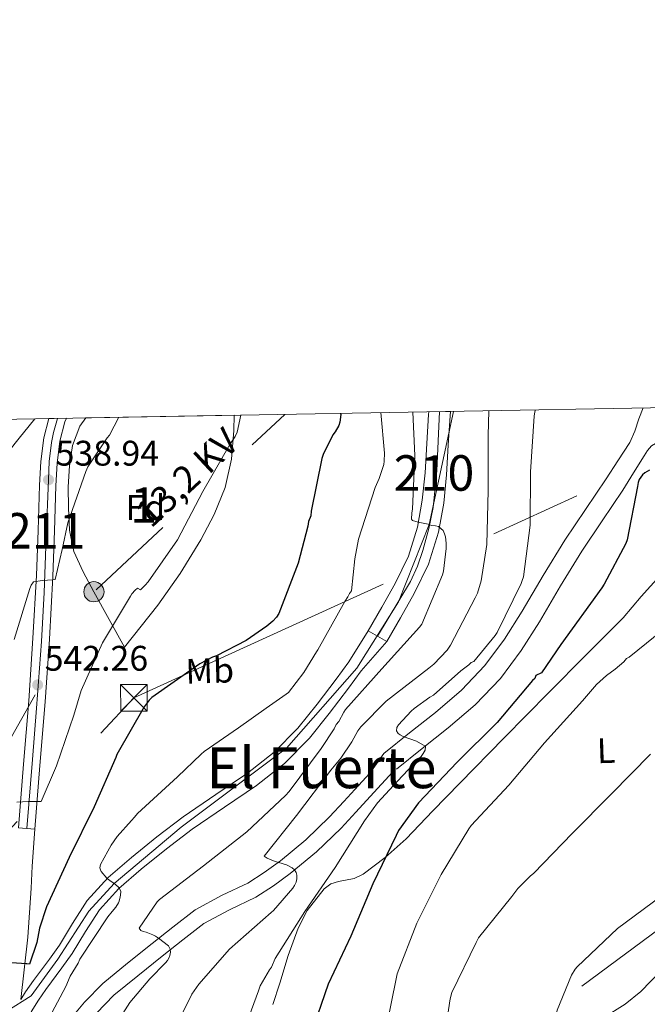
# Model space of a CAD drawing. Units: metres. Extents: x 620727 to 627615, y 4748000 to 4752750.
# Drawn here: x 621310 to 621487, y 4752472 to 4752750 of the extents above; entities that cross this region are included whole.
import ezdxf
from ezdxf.enums import TextEntityAlignment as Align

# ---------------------------------------------------------------- set-up
doc = ezdxf.new("R2010")
doc.units = ezdxf.units.M
doc.header["$MEASUREMENT"] = 0
for name, pattern in [('DGN Style 3', [119.94892000000002, 85.6778, -34.27112]), ('DGN Style 4', [137.17015780000003, 68.54224, -34.27112, 0.08567780000000001, -34.27112]), ('DGN Style 7', [171.3556, 77.11002, -34.27112, 25.70334, -34.27112])]:
    doc.linetypes.add(name, pattern=pattern)
for name, color, linetype, lineweight in [('Nivel 21', 7, 'Continuous', 0), ('Nivel 23', 7, 'Continuous', 0), ('Nivel 32', 7, 'Continuous', 0), ('Nivel 35', 7, 'Continuous', 0), ('Nivel 36', 7, 'Continuous', 0), ('Nivel 37', 7, 'Continuous', 0), ('Nivel 39', 7, 'Continuous', 0), ('Nivel 4', 7, 'Continuous', 0), ('Nivel 41', 7, 'Continuous', 0), ('Nivel 44', 7, 'Continuous', 0), ('Nivel 45', 7, 'Continuous', 0), ('Nivel 48', 7, 'Continuous', 0), ('Nivel 49', 7, 'Continuous', 0), ('Nivel 5', 7, 'Continuous', 0), ('Nivel 54', 7, 'Continuous', 0), ('Nivel 57', 7, 'Continuous', 0), ('Nivel 61', 7, 'Continuous', 0), ('Nivel 7', 7, 'Continuous', 0)]:
    doc.layers.add(name, color=color, linetype=linetype, lineweight=lineweight)
doc.styles.add('Style-Arial', font='txt')
doc.styles.add('Style-Arial Narrow', font='txt')
doc.styles.add('Style-Helvetica-Narrow-Oblique', font='txt')
doc.styles.add('Style-Times New Roman', font='txt')

# ---------------------------------------------------------------- blocks, each defined once
blk = doc.blocks.new('5PATER_8')
at = {"layer": 'Nivel 7', "linetype": 'Continuous', "lineweight": 0}
h = blk.add_hatch(color=51, dxfattribs=at)
edge = h.paths.add_edge_path()
edge.add_ellipse((0.003948934376239777, 0.00336066260933876), major_axis=(-0.9811526240422701, -1.212915769156806), ratio=0.9995081996173849, start_angle=0, end_angle=360)
blk = doc.blocks.new('5PELE_11')
at = {"layer": 'Nivel 32', "linetype": 'Continuous', "lineweight": 0}
h = blk.add_hatch(color=9, dxfattribs=at)
edge = h.paths.add_edge_path()
edge.add_arc((-0.03870260715484619, 0.02082058787345886), 28.49973457508731, 0, 360)
at = {"layer": 'Nivel 32', "color": 252, "linetype": 'Continuous', "lineweight": 0}
blk.add_circle((-0.03870260715484619, 0.02082058787345886, -0.05442212475281849), 28.49973457508731, dxfattribs=at)
blk = doc.blocks.new('5TME')
at = {"layer": 'Nivel 32', "color": 7, "linetype": 'Continuous', "lineweight": 0}
for p, q in [((-37.49965074658394, 37.49965074658394), (37.49965074658394, -37.49965077638626)), ((37.19965353608131, 37.69964888691902), (-37.19965356588364, -37.8996470272541))]:
    blk.add_line(p, q, dxfattribs=at)
at = {"layer": 'Nivel 32', "color": 7, "linetype": 'Continuous', "lineweight": 0, "flags": 128}
blk.add_lwpolyline([(-37.49965074658394, -37.49965077638626), (37.49965074658394, -37.49965077638626), (37.49965074658394, 37.49965074658394), (-37.49965074658394, 37.49965074658394), (-37.19965356588364, -37.8996470272541)], dxfattribs=at)

msp = doc.modelspace()

# ---------------------------------------------------------------- linework, layer by layer
at = {"layer": 'Nivel 21', "color": 7, "linetype": 'DGN Style 3', "lineweight": 0}
for points in [[(621323.5, 4752467.07, 556.69), (621328.1999999993, 4752472.720000001, 557.25), (621333.3999999985, 4752478.040000001, 557.72), (621340.3299999982, 4752483.75, 559.3100000000001), (621347.2199999988, 4752489.25, 560.79), (621353.0700000003, 4752493.9, 560.94), (621359.3500000015, 4752498.74, 561.04), (621366.9899999984, 4752502.869999999, 561.7), (621374.2100000009, 4752506.32, 562.58), (621378.8200000003, 4752509.26, 563.49), (621383.3599999994, 4752512.58, 564.37), (621390.5500000007, 4752518.529999999, 565.4), (621397.2300000004, 4752524.960000001, 566.42), (621401.2300000004, 4752529.34, 567.12), (621405.3299999982, 4752533.83, 567.96), (621408.5399999991, 4752537.290000001, 568.72), (621412.5199999996, 4752542.83, 569.66), (621419.7800000012, 4752548.630000001, 570.21), (621427.0500000007, 4752554.42, 570.75), (621434.3599999994, 4752560.640000001, 571.45), (621441, 4752567.6, 572.16), (621446.5199999996, 4752575.07, 572.66), (621451.5, 4752582.9, 573.0600000000001), (621457.379999999, 4752592.98, 573.52), (621463.4699999988, 4752602.93, 573.82), (621469.2899999991, 4752611.57, 573.95), (621475.1099999994, 4752620.210000001, 574.08), (621478.4400000013, 4752625.33, 574.11), (621481.7699999996, 4752630.449999999, 574.14), (621483.2100000009, 4752633.689999999, 574.1800000000001), (621484.3299999982, 4752637.1, 574.08), (621485.5500000007, 4752640.18, 573.85)], [(621413.370000001, 4752574.380000001, 558.59), (621406.129999999, 4752566.07, 559), (621402.5500000007, 4752561.199999999, 559), (621397.1499999985, 4752554.08, 558.46), (621391.5399999991, 4752547.119999999, 557.72), (621384.5199999996, 4752540.029999999, 557.44), (621376.6900000013, 4752533.810000001, 557.2), (621367.6000000015, 4752527.66, 556.22), (621358.5100000016, 4752521.52, 555.16), (621351.2699999996, 4752515.99, 555.77), (621344.1799999997, 4752510.26, 556.44), (621337.8999999985, 4752504.82, 555.21), (621332.3999999985, 4752498.74, 553.88), (621328.5100000016, 4752492.640000001, 553.87), (621324.7199999988, 4752486.449999999, 553.88), (621321.8099999987, 4752482.380000001, 553), (621317.3500000015, 4752476.359999999, 550.86), (621315.2100000009, 4752473.27, 550.13), (621313.1999999993, 4752470.07, 550.04)], [(621310.2899999991, 4752473.529999999, 550.07), (621312.2199999988, 4752491.040000001, 548.99), (621313.1999999993, 4752504.880000001, 547.73), (621313.4600000009, 4752511.029999999, 547.22), (621314.2300000004, 4752521.529999999, 546.1800000000001)]]:
    msp.add_polyline3d(points, dxfattribs=at)
at = {"layer": 'Nivel 21', "color": 7, "linetype": 'Continuous', "lineweight": 0}
for points in [[(621413.370000001, 4752574.380000001, 558.59), (621408.1099999994, 4752577.390000001, 558.59), (621411.9100000001, 4752584.050000001, 558.85), (621415.7199999988, 4752590.710000001, 559.1), (621419.4499999993, 4752598.43, 559.41), (621421.9899999984, 4752606.640000001, 559.74), (621423.3500000015, 4752614.220000001, 560.23), (621424.1099999994, 4752621.869999999, 560.7), (621424.620000001, 4752630.130000001, 560.8000000000001), (621425.129999999, 4752638.380000001, 560.9), (621425.1799999997, 4752639.109999999, 560.92)], [(621413.370000001, 4752574.380000001, 558.59), (621417.1799999997, 4752581.040000001, 558.85), (621421.0899999999, 4752587.880000001, 559.1), (621425.1099999994, 4752596.199999999, 559.41), (621427.8999999985, 4752605.199999999, 559.74), (621429.3599999994, 4752613.390000001, 560.23), (621430.1499999985, 4752621.380000001, 560.7), (621430.6700000018, 4752629.75, 560.8000000000001), (621431.1799999997, 4752637.99, 560.9), (621431.2699999996, 4752639.220000001, 560.94)], [(621234.0599999987, 4752620.040000001, 531.58), (621237.9899999984, 4752617.27, 531.9), (621243.2699999996, 4752614.34, 532.12), (621248.8099999987, 4752611.949999999, 532.35), (621253.8399999999, 4752610.26, 532.79), (621258.9899999984, 4752609.140000001, 533.25), (621263.3399999999, 4752608.82, 533.53), (621267.6900000013, 4752609.140000001, 533.76), (621271.4100000001, 4752609.810000001, 533.83), (621275.0500000007, 4752610.869999999, 533.89), (621279.8500000015, 4752612.869999999, 534.34), (621284.5899999999, 4752614.9, 534.85), (621290.5700000003, 4752616.880000001, 534.97), (621296.5500000007, 4752618.93, 535.1), (621300.6099999994, 4752621.16, 535.89), (621303.9800000004, 4752624.310000001, 536.58), (621306.8900000006, 4752627.99, 536.71), (621309.8000000007, 4752631.67, 536.83), (621312.6099999994, 4752635.16, 536.96), (621314.2100000009, 4752637.130000001, 537.03)], [(621314.2300000004, 4752521.529999999, 546.1800000000001), (621309.6099999994, 4752521.91, 546.1800000000001), (621311.0500000007, 4752539.790000001, 544.45), (621312.4899999984, 4752557.68, 542.72), (621313.6900000013, 4752575.290000001, 541.22), (621314.6700000018, 4752592.949999999, 540.03), (621315.129999999, 4752605.68, 539.35), (621315.5, 4752618.42, 538.88), (621315.8999999985, 4752625.08, 538.7), (621316.7100000009, 4752631.73, 538.5600000000001), (621318.1400000006, 4752637.199999999, 538.47)], [(621314.2300000004, 4752521.529999999, 546.1800000000001), (621315.6700000018, 4752539.42, 544.45), (621317.120000001, 4752557.34, 542.72), (621318.3200000003, 4752575.01, 541.22), (621319.3000000007, 4752592.73, 540.03), (621319.7699999996, 4752605.529999999, 539.35), (621320.129999999, 4752618.210000001, 538.88), (621320.5300000012, 4752624.66, 538.7), (621321.2800000012, 4752630.859999999, 538.5600000000001), (621322.6900000013, 4752636.279999999, 538.46), (621323.129999999, 4752637.290000001, 538.44)], [(621492.7899999991, 4752631.290000001, 574.7), (621491.25, 4752630.9, 574.46), (621489.7100000009, 4752630.51, 574.27), (621487.9100000001, 4752629.550000001, 574.27), (621486.7699999996, 4752628.189999999, 574.28), (621485.8000000007, 4752626.73, 574.27), (621482.8099999987, 4752621.890000001, 574.19), (621479.8099999987, 4752617.040000001, 574.08), (621473.9899999984, 4752608.4, 573.95), (621468.2300000004, 4752599.869999999, 573.82), (621462.2399999984, 4752590.07, 573.52), (621456.3399999999, 4752579.949999999, 573.0600000000001), (621451.1999999993, 4752571.859999999, 572.66), (621445.3399999999, 4752563.949999999, 572.16), (621438.25, 4752556.52, 571.45), (621430.6499999985, 4752550.040000001, 570.75), (621423.3200000003, 4752544.189999999, 570.21), (621416.0500000007, 4752538.4, 569.66)], [(621408.1099999994, 4752577.390000001, 558.59), (621402.6700000018, 4752568.619999999, 559), (621399.1000000015, 4752563.779999999, 559), (621393.7600000016, 4752556.73, 558.46), (621388.3299999982, 4752549.99, 557.72), (621381.6499999985, 4752543.24, 557.44), (621374.1400000006, 4752537.279999999, 557.2), (621365.1900000013, 4752531.220000001, 556.22), (621356, 4752525.02, 555.16), (621348.6099999994, 4752519.369999999, 555.77), (621341.4100000001, 4752513.560000001, 556.44), (621334.8900000006, 4752507.890000001, 555.21), (621328.9699999988, 4752501.359999999, 553.88), (621324.8599999994, 4752494.92, 553.87), (621321.129999999, 4752488.83, 553.88), (621318.3299999982, 4752484.91, 553), (621313.8599999994, 4752478.859999999, 550.86), (621311.620000001, 4752475.640000001, 550.13), (621310.2899999991, 4752473.529999999, 550.07)], [(621415.0899999999, 4752537.65, 569.49), (621411.8900000006, 4752534.189999999, 568.72), (621408.6900000013, 4752530.74, 567.96), (621404.5899999999, 4752526.26, 567.12), (621400.5, 4752521.779999999, 566.42), (621393.5899999999, 4752515.119999999, 565.4), (621386.1600000001, 4752508.98, 564.37), (621381.3999999985, 4752505.5, 563.49), (621376.4299999997, 4752502.32, 562.58), (621369.0599999987, 4752498.800000001, 561.7), (621361.8399999999, 4752494.9, 561.04), (621355.8900000006, 4752490.310000001, 560.94), (621350.0599999987, 4752485.68, 560.79), (621343.1999999993, 4752480.210000001, 559.3100000000001), (621336.4899999984, 4752474.68, 557.72), (621331.5899999999, 4752469.66, 557.25)]]:
    msp.add_polyline3d(points, dxfattribs=at)
at = {"layer": 'Nivel 23', "color": 7, "linetype": 'DGN Style 4', "lineweight": 0}
for points in [[(621428.2300000004, 4752639.16, 560.9300000000001), (621427.4200000018, 4752622.460000001, 560.72), (621426.3599999994, 4752612.140000001, 560.17), (621425.1499999985, 4752606.210000001, 559.8100000000001), (621423.4800000004, 4752599.99, 559.52), (621421.9600000009, 4752595.59, 559.36), (621419.9899999984, 4752591.33, 559.2), (621410.7399999984, 4752575.890000001, 558.59)], [(621320.629999999, 4752637.25, 538.46), (621319.4499999993, 4752633.279999999, 538.53), (621318.9499999993, 4752630.449999999, 538.58), (621318.2899999991, 4752625.07, 538.7), (621318.0700000003, 4752619.960000001, 538.94), (621317.4499999993, 4752603.779999999, 539.45), (621316.8500000015, 4752588.16, 540.35), (621316.0700000003, 4752574.359999999, 541.29), (621314.6900000013, 4752555.58, 542.91), (621313.5799999982, 4752541.109999999, 544.3), (621311.9200000018, 4752521.720000001, 546.1800000000001)]]:
    msp.add_polyline3d(points, dxfattribs=at)
at = {"layer": 'Nivel 32', "color": 6, "linetype": 'DGN Style 7', "lineweight": 0, "extrusion": (-0.1191814179839561, 0.03985740959538733, 0.9920721629537235), "elevation": 115913.1671279306, "flags": 128}
msp.add_lwpolyline([(-4704174.247154072, -910755.7957800254), (-4704282.727966808, -910734.3108534738), (-4704347.187627722, -910698.900511561)], dxfattribs=at)
at = {"layer": 'Nivel 32', "color": 6, "linetype": 'DGN Style 7', "lineweight": 0}
for points in [[(621676.3099999987, 4752643.59, 589.9300000000001), (621667.75, 4752625.33, 592.24), (621431.9699999988, 4752450.290000001, 585.52), (621145.879999999, 4752238.689999999, 534.65), (621019.6700000018, 4752145.77, 520.19), (620892.6900000013, 4752050.540000001, 520.6), (620773.8000000007, 4751963.199999999, 519.05), (620739.4600000009, 4751936.59, 518.9)], [(620738.3099999987, 4752002.08, 505), (620824.2800000012, 4752070.529999999, 505.69), (620965.4299999997, 4752192.27, 511.54), (621097.7300000004, 4752299.16, 516.63), (621342.120000001, 4752558.51, 548.86), (621522.629999999, 4752640.85, 575.35)]]:
    msp.add_polyline3d(points, dxfattribs=at)
at = {"layer": 'Nivel 35', "color": 92, "linetype": 'DGN Style 3', "lineweight": 0}
msp.add_polyline3d([(621370.3599999994, 4752638.130000001, 544.97), (621370.2800000012, 4752633.84, 545.28), (621369.629999999, 4752625.800000001, 545.99), (621367.7899999991, 4752617.779999999, 546.69), (621364.7199999988, 4752610.15, 547.22), (621360.9400000013, 4752602.99, 547.58), (621355.1600000001, 4752593.58, 547.96), (621348.8399999999, 4752584.630000001, 547.71), (621344.1400000006, 4752578.710000001, 547.17), (621339.4299999997, 4752572.790000001, 546.62), (621335.1499999985, 4752580.59, 545.63), (621330.8599999994, 4752588.4, 544.64), (621327.8599999994, 4752594, 543.48), (621325.2300000004, 4752599.73, 542.14), (621323.9499999993, 4752605.75, 541.16), (621323.6900000013, 4752612.02, 540.48), (621323.629999999, 4752617.970000001, 540.14), (621323.9499999993, 4752623.92, 539.84), (621324.8500000015, 4752629.57, 539.57), (621326.8900000006, 4752635.060000001, 539.33), (621328.5399999991, 4752637.390000001, 539.32)], dxfattribs=at)
at = {"layer": 'Nivel 36', "color": 92, "linetype": 'Continuous', "lineweight": 0}
for points in [[(621490.25, 4752592.85, 576), (621485, 4752587.09, 576.13), (621479.9499999993, 4752581.01, 576.4), (621469.4400000013, 4752570.529999999, 576.53), (621458.9600000009, 4752560.02, 576.66), (621446.3999999985, 4752547.23, 576.79), (621433.870000001, 4752534.42, 576.92), (621426.3099999987, 4752526.619999999, 576.95), (621418.7600000016, 4752518.800000001, 576.66), (621412.8999999985, 4752513.550000001, 575.3100000000001), (621406.7300000004, 4752508.82, 573.59), (621404.1499999985, 4752507.640000001, 573.16), (621399.75, 4752506.779999999, 572.58), (621397.620000001, 4752506.060000001, 572.3100000000001), (621395.7199999988, 4752504.720000001, 572.0500000000001), (621390.9400000013, 4752498.58, 571.0600000000001), (621388.370000001, 4752493.630000001, 570.34), (621385.5399999991, 4752485.9, 569.78), (621383.1799999997, 4752478.1, 570.52), (621381.2300000004, 4752472.08, 571.77)], [(621474.2300000004, 4752468.27, 591.84), (621480.4600000009, 4752472.210000001, 592.28), (621484.879999999, 4752475.710000001, 592.61), (621490.5399999991, 4752481.59, 593.11)]]:
    msp.add_polyline3d(points, dxfattribs=at)
at = {"layer": 'Nivel 39', "color": 7, "linetype": 'Continuous', "lineweight": 0}
msp.add_polyline3d([(621432.1400000006, 4752639.23, 561.27), (621425.25, 4752607.34, 560), (621416.6499999985, 4752585.57, 558.97), (621404.879999999, 4752566.83, 558.58), (621385.120000001, 4752544.33, 557.07), (621355.4699999988, 4752522.050000001, 555.15), (621336.5300000012, 4752506.220000001, 555), (621329.4400000013, 4752498.35, 553.2), (621320.7399999984, 4752484.890000001, 552.47), (621313.2100000009, 4752474.529999999, 550.36), (621299.3599999994, 4752465.9, 549.58)], dxfattribs=at)
at = {"layer": 'Nivel 4', "color": 30, "linetype": 'Continuous', "lineweight": 30, "flags": 128}
for points, elevation in [([(621400.3099999987, 4752638.67), (621400.379999999, 4752638.369999999), (621400.0799999982, 4752636.15), (621399.8000000007, 4752635.210000001), (621398.8200000003, 4752633.449999999), (621398.1400000006, 4752632.609999999), (621395.4100000001, 4752627.050000001), (621395.0300000012, 4752625.93), (621392.0799999982, 4752611.1), (621391.9200000018, 4752609.810000001), (621391.2899999991, 4752608.15), (621391.129999999, 4752606.869999999), (621388.379999999, 4752596.43), (621382.9299999997, 4752582.290000001), (621382.25, 4752581.27), (621381.25, 4752580.119999999), (621379.5899999999, 4752578.67), (621373.7199999988, 4752574.66), (621365.3999999985, 4752570.380000001), (621364.25, 4752569.960000001), (621360.6900000013, 4752568.1), (621359.7899999991, 4752567.470000001), (621347.1799999997, 4752558.6), (621346.4499999993, 4752557.85), (621345.0500000007, 4752555.970000001), (621337.3399999999, 4752542.529999999), (621337, 4752541.699999999), (621330.9200000018, 4752527.810000001), (621323.9200000018, 4752513.48), (621317.4800000004, 4752499.640000001), (621315.5300000012, 4752493.57), (621314.7600000016, 4752489.52), (621312.75, 4752483.41), (621311.9200000018, 4752483.57), (621311.7899999991, 4752483.59), (621307.7399999984, 4752483.800000001)], 550), ([(621487.3399999999, 4752622.67), (621486.0100000016, 4752621.880000001), (621485.370000001, 4752621.35), (621484.8500000015, 4752620.73), (621484.4100000001, 4752620.029999999), (621484.1400000006, 4752619.18), (621483.9899999984, 4752618.08), (621481.0199999996, 4752603.040000001), (621480.620000001, 4752601.970000001), (621474.5899999999, 4752590.5), (621473.879999999, 4752589.49), (621462.379999999, 4752573.529999999), (621456.879999999, 4752565.550000001), (621455.3000000007, 4752564.790000001), (621455.0500000007, 4752564), (621454.3999999985, 4752563.369999999), (621444.4299999997, 4752551.560000001), (621433.120000001, 4752540.34), (621422.2399999984, 4752528.93), (621416.6400000006, 4752521.16), (621415.9400000013, 4752519.75), (621409.4100000001, 4752506.07), (621403.1900000013, 4752491.390000001), (621396.7899999991, 4752477.800000001), (621391.8900000006, 4752463.35)], 575)]:
    msp.add_lwpolyline(points, dxfattribs=dict(at, elevation=elevation))
at = {"layer": 'Nivel 49', "color": 7, "linetype": 'Continuous', "lineweight": 0, "extrusion": (-0.1338449152195988, -0.002368370092360189, 0.9909994598853039), "elevation": -93883.20418542041, "flags": 128}
msp.add_lwpolyline([(-4740900.903291762, 699039.4663034752), (-4740900.903291764, 699081.6727307104)], dxfattribs=at)
at = {"layer": 'Nivel 49', "color": 7, "linetype": 'Continuous', "lineweight": 0, "extrusion": (-0.003282983471924017, -5.929855203803642e-05, 0.9999946092370723), "elevation": -1761.036236346495, "flags": 128}
msp.add_lwpolyline([(621423.672627829, 4752639.013928996), (621429.7626606673, 4752639.123928998)], dxfattribs=at)
at = {"layer": 'Nivel 49', "color": 7, "linetype": 'Continuous', "lineweight": 0, "extrusion": (0.006009960396265138, 0.0001083960792913552, 0.9999819341499753), "elevation": 4787.72492573711, "flags": 128}
msp.add_lwpolyline([(621303.6828263588, 4752636.708950439), (621308.672916539, 4752636.798950439)], dxfattribs=at)
at = {"layer": 'Nivel 5', "color": 30, "linetype": 'Continuous', "lineweight": 0, "flags": 128}
for points, elevation in [([(621372.2399999984, 4752638.17), (621371.2199999988, 4752633.369999999), (621370.6099999994, 4752632.119999999), (621369.1400000006, 4752629.91), (621361.4899999984, 4752616.630000001), (621354.379999999, 4752603.050000001), (621346.1099999994, 4752591.16), (621345.2600000016, 4752590.300000001), (621343.9899999984, 4752588.970000001), (621343.1400000006, 4752589.439999999), (621342.4600000009, 4752588.84), (621341.5700000003, 4752587.84), (621341.1799999997, 4752587.130000001), (621333.2899999991, 4752574.040000001), (621327.3000000007, 4752560.540000001), (621325.2399999984, 4752553.640000001), (621320.3299999982, 4752539.32), (621316.0399999991, 4752529.279999999), (621315.1900000013, 4752529.279999999), (621312.3399999999, 4752529.279999999), (621309.1400000006, 4752529.1)], 545), ([(621411.6499999985, 4752638.869999999), (621412.7199999988, 4752627.42), (621412.620000001, 4752625.15), (621412.4699999988, 4752624.279999999), (621411.2399999984, 4752620.33), (621410.0899999999, 4752617.779999999), (621405.3399999999, 4752603.18), (621404.3399999999, 4752597.720000001), (621403.4400000013, 4752588.66), (621402.8099999987, 4752587.869999999), (621402.4100000001, 4752587.01), (621401.5300000012, 4752585.619999999), (621393.9200000018, 4752572.07), (621393.5599999987, 4752571.43), (621389.9600000009, 4752565.6), (621385.6400000006, 4752560.029999999), (621385.0199999996, 4752559.51), (621379.3399999999, 4752555.59), (621371.6099999994, 4752550.01), (621361.9400000013, 4752543.42), (621361.0899999999, 4752542.640000001), (621354.4100000001, 4752536.24), (621343.120000001, 4752525.869999999), (621342.2899999991, 4752524.880000001), (621341.4800000004, 4752523.92), (621337.4100000001, 4752519.41), (621335.7399999984, 4752516.98), (621334.7899999991, 4752515.290000001), (621332.7199999988, 4752511.52), (621332.5199999996, 4752510.57), (621332.7699999996, 4752509.76), (621332.870000001, 4752509.6), (621334.5, 4752507.68), (621334.6999999993, 4752507.540000001), (621336.9800000004, 4752505.9), (621337.8399999999, 4752505.07), (621338.3200000003, 4752504.220000001), (621338.3999999985, 4752503.91), (621338.379999999, 4752502.880000001), (621338.1999999993, 4752501.99), (621337.8299999982, 4752500.93), (621337.7600000016, 4752500.77), (621337, 4752499.52), (621336.0199999996, 4752498.290000001), (621334.7800000012, 4752496.84), (621326.8999999985, 4752484.859999999), (621326.3999999985, 4752483.720000001), (621324.2100000009, 4752480.029999999), (621322.9899999984, 4752477.199999999), (621315.9200000018, 4752463.960000001)], 555), ([(621420.6600000001, 4752639.029999999), (621421.2199999988, 4752626.790000001), (621420.5599999987, 4752611.640000001), (621420.3599999994, 4752610.67), (621420.2699999996, 4752608.82), (621420.620000001, 4752608.52), (621421.5399999991, 4752608.16), (621422.6900000013, 4752607.91), (621424.9800000004, 4752607.43), (621425.8999999985, 4752607.109999999), (621427.1000000015, 4752606.970000001), (621427.879999999, 4752606.74), (621427.9800000004, 4752606.67), (621429.1799999997, 4752605.619999999), (621429.6099999994, 4752604.73), (621429.8399999999, 4752603.91), (621430.0899999999, 4752602.119999999), (621430.1099999994, 4752600.550000001), (621429.3399999999, 4752594.24), (621429.0300000012, 4752593.15), (621423.1900000013, 4752579.220000001), (621422.5799999982, 4752578.43), (621411.9100000001, 4752566.699999999), (621401.6999999993, 4752555.189999999), (621401.2600000016, 4752554.48), (621399.8399999999, 4752551.84), (621399.0899999999, 4752550.949999999), (621398.4899999984, 4752549.75), (621394.870000001, 4752544.24), (621385.879999999, 4752532.09), (621384.8299999982, 4752531.029999999), (621373.8999999985, 4752520.710000001), (621361.6900000013, 4752511.130000001), (621349.370000001, 4752501.720000001), (621348.7100000009, 4752500.99), (621343.6400000006, 4752493.640000001), (621344.0599999987, 4752492.92), (621344.75, 4752492.640000001), (621345.5599999987, 4752492.439999999), (621347.4699999988, 4752491.710000001), (621348.2100000009, 4752491.35), (621349.0500000007, 4752490.800000001), (621351.8200000003, 4752488.66), (621352.3099999987, 4752487.66), (621352.4299999997, 4752486.800000001), (621352.2800000012, 4752485.92), (621351.9899999984, 4752485.18), (621351.5399999991, 4752484.449999999), (621350.9899999984, 4752483.84), (621346.6499999985, 4752479.34), (621340.9899999984, 4752472.68), (621336.6000000015, 4752465.73)], 560), ([(621442.0500000007, 4752639.41), (621441.8999999985, 4752632.42), (621441.9299999997, 4752616.970000001), (621441.4800000004, 4752601.67), (621439.9100000001, 4752591.43), (621438.870000001, 4752588), (621438.2699999996, 4752586.710000001), (621431.3200000003, 4752573.310000001), (621430.3299999982, 4752571.949999999), (621426.5899999999, 4752568.029999999), (621425.1999999993, 4752566.91), (621413.1799999997, 4752557.550000001), (621406.0100000016, 4752550.369999999), (621405.1900000013, 4752549.23), (621403.4499999993, 4752546.07), (621400.4299999997, 4752541.51), (621397.5700000003, 4752538.15), (621387.9499999993, 4752525.390000001), (621378.8399999999, 4752513.85), (621379.6799999997, 4752513.35), (621381.9200000018, 4752512.42), (621382.9400000013, 4752512.15), (621385.0799999982, 4752511.449999999), (621386.7300000004, 4752510.619999999), (621387.3500000015, 4752510.029999999), (621387.8500000015, 4752509.26), (621388.0500000007, 4752508.57), (621388.0100000016, 4752507.470000001), (621387.8099999987, 4752506.560000001), (621387.3900000006, 4752505.640000001), (621386.879999999, 4752504.869999999), (621381.4800000004, 4752498.6), (621380.7399999984, 4752498.01), (621369.0100000016, 4752487.640000001), (621360.379999999, 4752477.83), (621358.4699999988, 4752474.970000001), (621353.9899999984, 4752466.040000001)], 565), ([(621455.2199999988, 4752639.640000001), (621455.0300000012, 4752639.119999999), (621454.8200000003, 4752637.859999999), (621453.8299999982, 4752622.210000001), (621453.7399999984, 4752607.15), (621451.8599999994, 4752592.6), (621451.5, 4752591.529999999), (621451.1999999993, 4752590.699999999), (621444.4299999997, 4752576.869999999), (621443.8500000015, 4752576.08), (621437.870000001, 4752568.720000001), (621437.0700000003, 4752568.449999999), (621436.4100000001, 4752567.790000001), (621434.2199999988, 4752566.07), (621426.5, 4752559.279999999), (621425.4899999984, 4752558.67), (621421.0300000012, 4752555.51), (621420.2100000009, 4752554.76), (621416.629999999, 4752550.92), (621416.1999999993, 4752550.18), (621416.0700000003, 4752549.220000001), (621416.5599999987, 4752548.43), (621417.0799999982, 4752548.060000001), (621417.9699999988, 4752547.609999999), (621421.6700000018, 4752546.27), (621424.1600000001, 4752544.92), (621424.2199999988, 4752544.790000001), (621424.1499999985, 4752543.75), (621423.6099999994, 4752542.800000001), (621422.9800000004, 4752542), (621422.3099999987, 4752541.290000001), (621416.3500000015, 4752535), (621410.7199999988, 4752528.9), (621407.1099999994, 4752523.83), (621398.8200000003, 4752510.67), (621390.2399999984, 4752498.27), (621381.9499999993, 4752485.1), (621380.8500000015, 4752482.59), (621380.3099999987, 4752481.9), (621377.6700000018, 4752477.32), (621377.1900000013, 4752475.92), (621371.9600000009, 4752461.640000001)], 570), ([(621337.8399999999, 4752637.550000001), (621335.2100000009, 4752632.49), (621334.5799999982, 4752631.76), (621329.1799999997, 4752623.609999999), (621328.5599999987, 4752622.33), (621323.4899999984, 4752607.84), (621321.8999999985, 4752600.35), (621319.9499999993, 4752591.84), (621319.1499999985, 4752591.76), (621316.370000001, 4752591.59), (621313.8299999982, 4752591.220000001), (621313.1700000018, 4752590.24), (621312.8099999987, 4752589.35), (621308.4200000018, 4752574.93)], 540), ([(621493.3500000015, 4752579.41), (621481.6400000006, 4752570), (621481.5700000003, 4752569.970000001), (621480.8599999994, 4752569.58), (621480.0899999999, 4752568.68), (621477.6999999993, 4752566.540000001), (621475.1999999993, 4752564.790000001), (621472.4200000018, 4752562.290000001), (621468.4200000018, 4752557.640000001), (621457.7600000016, 4752545.869999999), (621447.7100000009, 4752533.869999999), (621437.129999999, 4752522.52), (621436.4899999984, 4752521.58), (621428.6400000006, 4752508.75), (621421.7899999991, 4752495), (621416.2800000012, 4752480.710000001), (621416.1000000015, 4752479.75), (621413.0599999987, 4752464.949999999)], 580), ([(621487.5899999999, 4752542.619999999), (621476.5899999999, 4752531.43), (621465.5399999991, 4752520.279999999), (621454.7100000009, 4752509.09), (621453.6799999997, 4752508.279999999), (621450.2199999988, 4752504.74), (621448.5799999982, 4752502.560000001), (621439.1999999993, 4752490.83), (621438.5199999996, 4752489.57), (621431.6700000018, 4752475.43), (621431.2300000004, 4752473.65), (621428.8900000006, 4752458.119999999), (621428.9200000018, 4752457.029999999), (621430.5599999987, 4752447.119999999), (621431.1099999994, 4752445.9), (621437.5100000016, 4752431.99), (621440.370000001, 4752427.51), (621441.1700000018, 4752426.560000001), (621451.6499999985, 4752414.75), (621452.2699999996, 4752414.23), (621464.3900000006, 4752403.09), (621467.6400000006, 4752400.82), (621480.4499999993, 4752392.01), (621492.8399999999, 4752382.23)], 585), ([(621490.620000001, 4752502.6), (621478.2899999991, 4752493.470000001), (621466.9299999997, 4752482.699999999), (621466.3900000006, 4752482.02), (621465.3900000006, 4752480.33), (621461.2899999991, 4752470.449999999), (621460.9699999988, 4752468.470000001), (621460.0300000012, 4752453.460000001), (621460.4299999997, 4752447.050000001), (621460.7100000009, 4752445.630000001), (621465.1900000013, 4752431.140000001), (621467.0399999991, 4752427.16), (621474.6600000001, 4752414.210000001), (621481.0700000003, 4752405.869999999), (621490.870000001, 4752395.949999999)], 590)]:
    msp.add_lwpolyline(points, dxfattribs=dict(at, elevation=elevation))
at = {"layer": 'Nivel 54', "color": 23, "linetype": 'Continuous', "lineweight": 0}
msp.add_polyline3d([(621413.370000001, 4752574.380000001, 558.59), (621417.1799999997, 4752581.040000001, 558.85), (621421.0899999999, 4752587.880000001, 559.1), (621425.1099999994, 4752596.199999999, 559.41), (621427.8999999985, 4752605.199999999, 559.74), (621429.3599999994, 4752613.390000001, 560.23), (621430.1499999985, 4752621.380000001, 560.7), (621430.6700000018, 4752629.75, 560.8000000000001), (621431.1799999997, 4752637.99, 560.9), (621431.2699999996, 4752639.220000001, 560.94), (621425.1799999997, 4752639.109999999, 560.92), (621425.129999999, 4752638.380000001, 560.9), (621424.620000001, 4752630.130000001, 560.8000000000001), (621424.1099999994, 4752621.869999999, 560.7), (621423.3500000015, 4752614.220000001, 560.23), (621421.9899999984, 4752606.640000001, 559.74), (621419.4499999993, 4752598.43, 559.41), (621415.7199999988, 4752590.710000001, 559.1), (621411.9100000001, 4752584.050000001, 558.85), (621408.1099999994, 4752577.390000001, 558.59)], close=True, dxfattribs=at)
at = {"layer": 'Nivel 54', "color": 9, "linetype": 'Continuous', "lineweight": 0}
msp.add_polyline3d([(621314.2300000004, 4752521.529999999, 546.1800000000001), (621315.6700000018, 4752539.42, 544.45), (621317.120000001, 4752557.34, 542.72), (621318.3200000003, 4752575.01, 541.22), (621319.3000000007, 4752592.73, 540.03), (621319.7699999996, 4752605.529999999, 539.35), (621320.129999999, 4752618.210000001, 538.88), (621320.5300000012, 4752624.66, 538.7), (621321.2800000012, 4752630.859999999, 538.5600000000001), (621322.6900000013, 4752636.279999999, 538.46), (621323.129999999, 4752637.290000001, 538.44), (621318.1400000006, 4752637.199999999, 538.47), (621316.7100000009, 4752631.73, 538.5600000000001), (621315.8999999985, 4752625.08, 538.7), (621315.5, 4752618.42, 538.88), (621315.129999999, 4752605.68, 539.35), (621314.6700000018, 4752592.949999999, 540.03), (621313.6900000013, 4752575.290000001, 541.22), (621312.4899999984, 4752557.68, 542.72), (621311.0500000007, 4752539.790000001, 544.45), (621309.6099999994, 4752521.91, 546.1800000000001)], close=True, dxfattribs=at)
at = {"layer": 'Nivel 57', "color": 92, "linetype": 'DGN Style 3', "lineweight": 0}
msp.add_polyline3d([(621328.5399999991, 4752637.390000001, 539.32), (621326.8900000006, 4752635.060000001, 539.33), (621324.8500000015, 4752629.57, 539.57), (621323.9499999993, 4752623.92, 539.84), (621323.629999999, 4752617.970000001, 540.14), (621323.6900000013, 4752612.02, 540.48), (621323.9499999993, 4752605.75, 541.16), (621325.2300000004, 4752599.73, 542.14), (621327.8599999994, 4752594, 543.48), (621330.8599999994, 4752588.4, 544.64), (621335.1499999985, 4752580.59, 545.63), (621339.4299999997, 4752572.790000001, 546.62), (621344.1400000006, 4752578.710000001, 547.17), (621348.8399999999, 4752584.630000001, 547.71), (621355.1600000001, 4752593.58, 547.96), (621360.9400000013, 4752602.99, 547.58), (621364.7199999988, 4752610.15, 547.22), (621367.7899999991, 4752617.779999999, 546.69), (621369.629999999, 4752625.800000001, 545.99), (621370.2800000012, 4752633.84, 545.28), (621370.3599999994, 4752638.130000001, 544.97)], close=True, dxfattribs=at)
at = {"layer": 'Nivel 61', "color": 7, "linetype": 'Continuous', "lineweight": 0, "flags": 128}
msp.add_lwpolyline([(620808.620000001, 4747999.810000001), (620767.9800000004, 4750313.23), (620727.3299999982, 4752626.67), (624128.2600000016, 4752687.290000001), (627529.2100000009, 4752749.6), (627572.1700000018, 4750436.199999999), (627615.129999999, 4748122.800000001), (624211.8500000015, 4748060.449999999)], close=True, dxfattribs=at)

# ---------------------------------------------------------------- block references
at = {"layer": 'Nivel 32', "color": 252, "linetype": 'Continuous', "lineweight": 0, "xscale": 0.1000009313241567, "yscale": 0.1000009313241567, "zscale": 0.1000009313241567}
msp.add_blockref('5PELE_11', (621330.8599999994, 4752588.4, 542.7), dxfattribs=at)
at = {"layer": 'Nivel 32', "color": 7, "linetype": 'Continuous', "lineweight": 0, "xscale": 0.1000009313241567, "yscale": 0.1000009313241567, "zscale": 0.1000009313241567}
msp.add_blockref('5TME', (621342.120000001, 4752558.51, 548.86), dxfattribs=at)
at = {"layer": 'Nivel 7', "color": 51, "linetype": 'Continuous', "lineweight": 0}
for p in [(621318.0700000003, 4752619.939999999, 538.94), (621315, 4752562.15, 542.26)]:
    msp.add_blockref('5PATER_8', p, dxfattribs=at)

# ---------------------------------------------------------------- texts
at = {"layer": 'Nivel 37', "color": 92, "linetype": 'Continuous', "lineweight": 0, "style": 'Style-Arial'}
msp.add_text('Fd', height=6.99996, dxfattribs=at).set_placement((621345.3249360211, 4752612.149979999, 543.08), align=Align.MIDDLE_CENTER)
at = {"layer": 'Nivel 37', "color": 92, "linetype": 'Continuous', "lineweight": 0, "style": 'Style-Arial Narrow'}
for s, p in [('Mb', (621363.4671766944, 4752566.161681054, 550.71)), ('L', (621475.0872313231, 4752543.63735633, 583.01))]:
    msp.add_text(s, height=6.9999, rotation=1.879033335581233, dxfattribs=at).set_placement(p, align=Align.MIDDLE_CENTER)
at = {"layer": 'Nivel 41', "color": 7, "linetype": 'Continuous', "lineweight": 0, "style": 'Style-Arial'}
for s, p in [('538.94', (621320.0599999987, 4752623.939999999, 538.94)), ('542.26', (621316.9800000004, 4752566.15, 542.26))]:
    msp.add_text(s, height=6.99996, dxfattribs=at).set_placement(p)
at = {"layer": 'Nivel 44', "color": 7, "linetype": 'Continuous', "lineweight": 0, "style": 'Style-Helvetica-Narrow-Oblique'}
msp.add_text('13,2 KV', height=7.5, rotation=42.91395510358001, dxfattribs=at).set_placement((621359.6086949967, 4752617.857879611, 545.89), align=Align.CENTER)
at = {"layer": 'Nivel 45', "color": 7, "linetype": 'Continuous', "lineweight": 0, "style": 'Style-Times New Roman'}
msp.add_text('El Fuerte', height=11.49996, dxfattribs=at).set_placement((621394.9470093697, 4752538.79998, 565), align=Align.MIDDLE_CENTER)
at = {"layer": 'Nivel 48', "color": 7, "linetype": 'Continuous', "lineweight": 0, "style": 'Style-Arial Narrow'}
for s, p in [('210', (621426.6346221045, 4752621.86998, 560.71)), ('211', (621317.1602305919, 4752605.569979999, 539.36))]:
    msp.add_text(s, height=9.99996, dxfattribs=at).set_placement(p, align=Align.MIDDLE_CENTER)
at = {"layer": 'Nivel 48', "color": 92, "linetype": 'Continuous', "lineweight": 0, "style": 'Style-Arial Narrow'}
msp.add_text('1', height=9.99996, dxfattribs=at).set_placement((621344.8351870105, 4752612.839979999, 542.96), align=Align.MIDDLE_CENTER)

doc.saveas('drawing.dxf')
